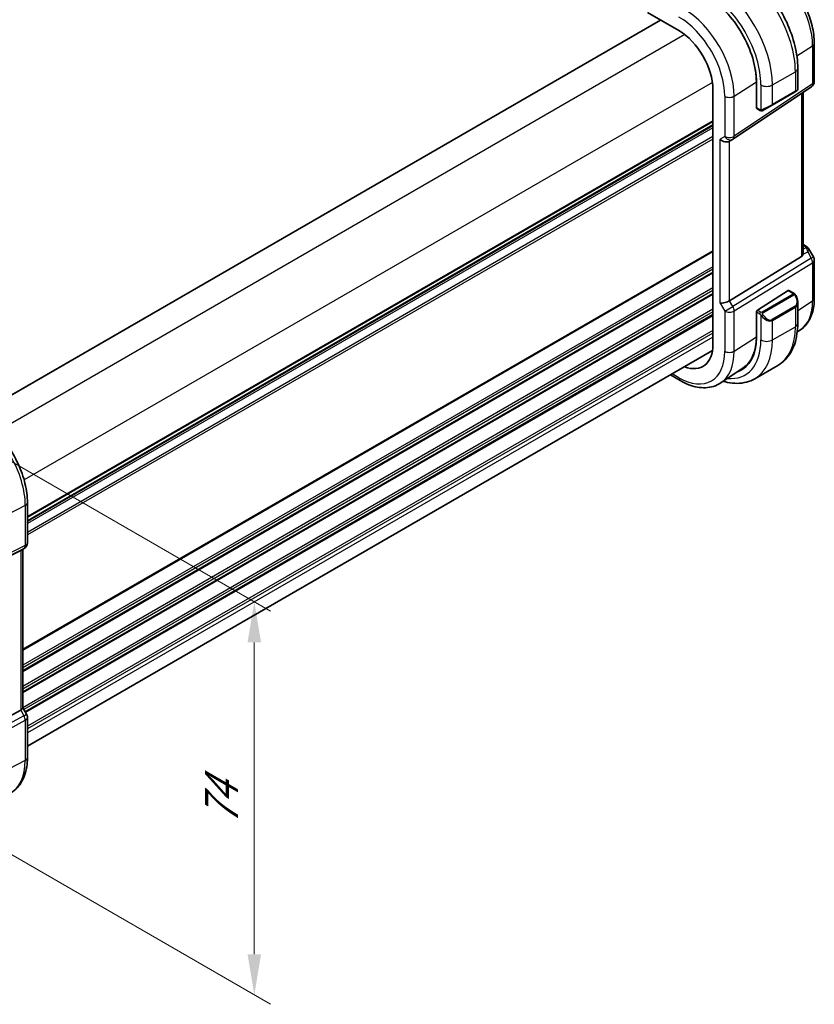
# Model space of a CAD drawing. Units: millimetres. Extents: x 0 to 5514, y 0 to 843.
# Drawn here: x 279 to 401, y 276 to 428 of the extents above; entities that cross this region are included whole.
import ezdxf

# ---------------------------------------------------------------- set-up
doc = ezdxf.new("R2010")
doc.units = ezdxf.units.MM
for name, color, linetype, lineweight in [('Dimension (ISO)', 7, 'Continuous', 18), ('Visible (ISO)', 7, 'Continuous', 35), ('Visible Narrow (ISO)', 7, 'Continuous', 25)]:
    doc.layers.add(name, color=color, linetype=linetype, lineweight=lineweight)
doc.styles.add('Note Text (TK)', font='txt')
doc.dimstyles.new('Default - Method 1b (TK)', dxfattribs={"dimscale": 2.5, "dimtxt": 2.5, "dimasz": 2.5, "dimexe": 1, "dimexo": 1.5, "dimgap": 1, "dimtad": 1, "dimtoh": 1, "dimrnd": 1e-08, "dimdsep": 46, "dimtxsty": 'Note Text (TK)', "dimcen": 0.09, "dimdle": 5, "dimclrd": 100, "dimclre": 100, "dimclrt": 7, "dimadec": 1, "dimazin": 1, "dimtfac": 1, "dimtmove": 0, "dimatfit": 3, "dimfxl": 1, "dimtolj": 1, "dimlwd": -1, "dimlwe": -1, "dimarcsym": 0})

# ---------------------------------------------------------------- blocks, each defined once
blk = doc.blocks.new('*D17')
at = {"layer": 'Defpoints', "color": 0}
for p in [(266.06, 366.34), (267.35, 305.17), (314.72, 277.83)]:
    blk.add_point(p, dxfattribs=at)
at = {"layer": 'Dimension (ISO)', "color": 100}
for p, q in [((269.81, 364.18), (317.22, 336.8)), ((314.72, 332), (314.72, 284.08)), ((271.1, 303.01), (317.22, 276.38))]:
    blk.add_line(p, q, dxfattribs=at)
for points in [[(313.68, 332), (315.76, 332), (314.72, 338.25)], [(313.68, 284.08), (315.76, 284.08), (314.72, 277.83)]]:
    blk.add_solid(points, dxfattribs=at)
at = {"layer": 'Dimension (ISO)', "color": 7, "insert": (309.67, 303.86), "char_height": 6.25, "attachment_point": 4, "rotation": 90, "style": 'Note Text (TK)'}
blk.add_mtext('\\A1;{\\Q30.000;\\W0.816;\\H0.816x;74}', dxfattribs=at)

msp = doc.modelspace()

# ---------------------------------------------------------------- linework, layer by layer
at = {"layer": 'Visible (ISO)'}
for p, q in [((375.1317, 428.8441), (379.9955, 426.036)), ((377.1641, 427.6707), (271.7924, 366.8343)), ((400.7966, 424.0927), (400.7966, 418.2362)), ((398.2515, 420.2359), (398.2515, 416.9906)), ((391.8918, 414.232), (391.8918, 418.1612)), ((391.9054, 418.0751), (391.9054, 414.1559)), ((385.213, 416.9991), (385.213, 377.8073)), ((388.291, 409.3519), (400.3518, 417.4045)), ((394.3084, 414.5986), (397.8439, 416.6399)), ((398.1515, 416.8174), (397.8439, 416.6399)), ((399.0844, 391.8839), (399.0844, 416.5583)), ((391.8918, 414.5451), (391.9054, 414.5373)), ((391.9054, 414.2407), (391.8918, 414.232)), ((391.9446, 414.0656), (392.444, 413.7773)), ((394.3084, 414.5986), (392.9048, 413.7883)), ((385.213, 411.4752), (279.8412, 350.6388)), ((388.2357, 409.3175), (387.7357, 409.0288)), ((399.0844, 393.1649), (399.5248, 392.9106)), ((399.926, 392.5333), (400.6626, 391.2574)), ((398.8275, 391.3157), (387.7717, 384.519)), ((400.7966, 390.7574), (400.7966, 384.9009)), ((392.0394, 383.0516), (396.7967, 386.1021)), ((396.8915, 386.115), (397.6644, 385.6688)), ((391.8918, 382.8986), (391.9367, 382.9274)), ((391.8918, 378.9694), (391.8918, 382.8986)), ((398.2515, 384.2894), (398.2515, 381.0441)), ((391.9054, 382.8024), (391.9054, 378.8832)), ((398.6502, 380.049), (398.1775, 379.734)), ((385.1428, 376.8631), (279.8412, 316.0673)), ((389.8813, 374.2064), (386.4111, 371.8943)), ((391.6574, 372.5414), (395.193, 374.5827)), ((380.2026, 372.2407), (378.6696, 373.1258)), ((279.8412, 347.3133), (279.8412, 353.4889)), ((266.5245, 340.0476), (278.8033, 346.1383)), ((279.3412, 346.4473), (278.8412, 346.1586)), ((279.1341, 346.3277), (279.1341, 321.9365)), ((266.5245, 314.9305), (278.8033, 321.6061)), ((279.7073, 320.9726), (279.1341, 321.9653)), ((279.8412, 314.2971), (279.8412, 320.4726))]:
    msp.add_line(p, q, dxfattribs=at)
for centre, radius, start, end in [((399.7966, 418.2362), 1, 303.72965, 0), ((398.0515, 416.9906), 0.2, 300, 0), ((387.7357, 410.1835), 1, 300, 303.72965), ((399.7966, 390.7574), 1, 0, 30), ((278.8412, 347.3133), 1, 300, 0), ((278.8412, 320.4726), 1, 0, 30)]:
    msp.add_arc(centre, radius, start, end, dxfattribs=at)
for centre, major_axis, ratio, start_param, end_param in [((384.2735, 422.4813), (5.3965, -9.3471), 0.57735027, 0.78539816, 2.35619449), ((379.9955, 420.0114), (-3.6893, 6.39), 0.57735027, 3.92699082, 5.49778714), ((384.3691, 422.5349), (5.3101, -9.2617), 0.57533144, 0.78713133, 0.99837766), ((392.0394, 414.2418), (-0.0925, -0.1775), 0.54637912, 5.47421054, 6.25960871), ((387.0286, 409.7753), (0.9239, -0.5334), 0.71743894, 4.3196899, 5.89048623), ((398.0844, 392.5206), (0.7439, -1.2044), 0.55485301, 6.28200787, 6.81328125), ((396.7967, 385.9388), (0.0925, 0.1775), 0.54637912, 6.25960871, 7.04500687), ((387.0286, 384.5676), (0.9964, 0.267), 0.31783725, 3.84203159, 5.46518779), ((392.0394, 382.8883), (-0.0925, -0.1775), 0.54637912, 3.90341422, 5.47421054), ((384.2735, 383.2895), (5.3965, -9.3471), 0.57735027, 6.17727789, 7.06858347), ((384.3691, 383.3431), (5.3101, -9.2617), 0.57533144, 0.03867507, 0.78713133), ((379.9955, 380.8196), (3.6893, -6.39), 0.57735027, 5.66195892, 7.06858347), ((384.4503, 383.3915), (5.39, -9.3357), 0.57735027, 6.17719088, 6.30386855), ((278.1341, 346.9051), (0.9239, -0.5334), 0.71743894, 5.83812635, 5.89048623), ((278.1341, 321.6974), (0.9964, 0.267), 0.31783725, 5.36046804, 6.19822608)]:
    msp.add_ellipse(centre, major_axis=major_axis, ratio=ratio, start_param=start_param, end_param=end_param, dxfattribs=at)
for points, knots in [([(393.9306, 435.985), (394.6758, 435.5547), (395.4027, 434.9997), (396.7723, 433.6952), (397.4145, 432.9455), (398.5641, 431.3174), (399.0711, 430.4392), (399.9063, 428.6296), (400.2344, 427.6986), (400.6794, 425.8602), (400.7966, 424.9532), (400.7966, 424.0927)], [1.57079633, 1.57079633, 1.57079633, 1.57079633, 1.88495559, 1.88495559, 2.19911486, 2.19911486, 2.51327412, 2.51327412, 2.82743339, 2.82743339, 3.14159265, 3.14159265, 3.14159265, 3.14159265]), ([(389.318, 435.7092), (390.2862, 435.1502), (391.2316, 434.4285), (393.0135, 432.7313), (393.8495, 431.7555), (395.3459, 429.6362), (396.006, 428.4928), (397.0932, 426.1372), (397.5202, 424.9253), (398.0992, 422.5336), (398.2515, 421.354), (398.2515, 420.2359)], [6.28318531, 6.28318531, 6.28318531, 6.28318531, 6.59734457, 6.59734457, 6.91150384, 6.91150384, 7.2256631, 7.2256631, 7.53982237, 7.53982237, 7.85398163, 7.85398163, 7.85398163, 7.85398163]), ([(392.827, 413.7434), (392.8219, 413.7404), (392.8167, 413.7376), (392.7987, 413.7285), (392.7857, 413.7229), (392.7576, 413.7124), (392.7423, 413.7076), (392.7191, 413.7028), (392.7111, 413.7015), (392.6919, 413.6995), (392.6805, 413.6991), (392.6581, 413.6998), (392.6468, 413.7009), (392.5894, 413.7097), (392.5483, 413.7263), (392.4957, 413.7503), (392.4827, 413.7566), (392.4633, 413.7666), (392.4567, 413.7701), (392.4481, 413.7749), (392.446, 413.7761), (392.444, 413.7773)], [0, 0, 0, 0, 0.0017983104, 0.0017983104, 0.0061285969, 0.0061285969, 0.0108603941, 0.0108603941, 0.0132824672, 0.0132824672, 0.016662598, 0.016662598, 0.0201401034, 0.0201401034, 0.0348978836, 0.0348978836, 0.0397879902, 0.0397879902, 0.0421883957, 0.0421883957, 0.0429887274, 0.0429887274, 0.0429887274, 0.0429887274]), ([(392.8309, 413.7456), (392.8298, 413.745), (392.8355, 413.7482), (392.8489, 413.7559), (392.8643, 413.7649), (392.8861, 413.7774), (392.9048, 413.7883)], [0.434049798, 0.434049798, 0.434049798, 0.434049798, 0.696257333, 0.696257333, 0.696257333, 1, 1, 1, 1]), ([(399.5248, 392.9106), (399.5553, 392.893), (399.5851, 392.8744), (399.6434, 392.8348), (399.6719, 392.8138), (399.7275, 392.7688), (399.7545, 392.7449), (399.8071, 392.693), (399.8325, 392.665), (399.8813, 392.6037), (399.9046, 392.5704), (399.926, 392.5333)], [4.835491008, 4.835491008, 4.835491008, 4.835491008, 4.95858695, 4.95858695, 5.081682892, 5.081682892, 5.204778834, 5.204778834, 5.327874775, 5.327874775, 5.450970717, 5.450970717, 5.450970717, 5.450970717]), ([(399.0842, 391.8839), (399.0843, 391.837), (399.0806, 391.7902), (399.0712, 391.7271), (399.0679, 391.7087), (399.0641, 391.6902)], [0.8479319446, 0.8479319446, 0.8479319446, 0.8479319446, 0.86345036, 0.86345036, 0.8696971895, 0.8696971895, 0.8696971895, 0.8696971895]), ([(397.6644, 385.6688), (397.6827, 385.6583), (397.6998, 385.6468), (397.7417, 385.6175), (397.7665, 385.5986), (397.8099, 385.5587), (397.8286, 385.5389), (397.868, 385.4923), (397.8882, 385.4645), (397.9215, 385.413), (397.9358, 385.3895), (397.9658, 385.3367), (397.9813, 385.3072), (397.9961, 385.2774)], [0, 0, 0, 0, 0.0070643073, 0.0070643073, 0.0176733312, 0.0176733312, 0.025989509, 0.025989509, 0.0361442641, 0.0361442641, 0.0443949415, 0.0443949415, 0.0543815383, 0.0543815383, 0.0543815383, 0.0543815383]), ([(397.9961, 385.2774), (398.0285, 385.2126), (398.0582, 385.1467), (398.1117, 385.0139), (398.1355, 384.947), (398.1768, 384.8131), (398.1943, 384.7461), (398.2225, 384.613), (398.2333, 384.5469), (398.2477, 384.4166), (398.2515, 384.3523), (398.2515, 384.2894)], [-1.466456207, -1.466456207, -1.466456207, -1.466456207, -1.330244598, -1.330244598, -1.194032989, -1.194032989, -1.057821381, -1.057821381, -0.921609772, -0.921609772, -0.785398163, -0.785398163, -0.785398163, -0.785398163]), ([(400.7966, 384.9009), (400.7966, 384.4909), (400.77, 384.0915), (400.6611, 383.3206), (400.5788, 382.949), (400.3552, 382.2416), (400.2139, 381.9057), (399.8699, 381.2798), (399.6669, 380.9898), (399.2011, 380.4702), (398.938, 380.2408), (398.6502, 380.049)], [3.141592654, 3.141592654, 3.141592654, 3.141592654, 3.29125901, 3.29125901, 3.440925366, 3.440925366, 3.590591722, 3.590591722, 3.740258078, 3.740258078, 3.889924434, 3.889924434, 3.889924434, 3.889924434]), ([(398.2515, 381.0441), (398.2515, 380.4851), (398.2135, 379.9413), (398.0576, 378.895), (397.9397, 378.3924), (397.6197, 377.4399), (397.4175, 376.99), (396.9255, 376.1591), (396.6355, 375.7781), (395.9721, 375.1069), (395.5987, 374.817), (395.193, 374.5827)], [0, 0, 0, 0, 0.157079633, 0.157079633, 0.314159265, 0.314159265, 0.471238898, 0.471238898, 0.628318531, 0.628318531, 0.785398163, 0.785398163, 0.785398163, 0.785398163]), ([(386.7814, 372.141), (387.0134, 372.0726), (387.2455, 372.0148), (387.9696, 371.8684), (388.4604, 371.8186), (389.4259, 371.8292), (389.9009, 371.8899), (390.8139, 372.1288), (391.2516, 372.3072), (391.6574, 372.5414)], [4.952649195, 4.952649195, 4.952649195, 4.952649195, 5.026548246, 5.026548246, 5.183627878, 5.183627878, 5.340707511, 5.340707511, 5.497787144, 5.497787144, 5.497787144, 5.497787144]), ([(386.4111, 371.8943), (386.0699, 371.6669), (385.6968, 371.4891), (384.9111, 371.2415), (384.4988, 371.1716), (383.6568, 371.1348), (383.227, 371.1676), (382.3625, 371.3259), (381.9277, 371.4513), (381.0612, 371.7855), (380.6294, 371.9943), (380.2026, 372.2407)], [3.889924434, 3.889924434, 3.889924434, 3.889924434, 4.054417343, 4.054417343, 4.218910252, 4.218910252, 4.383403162, 4.383403162, 4.547896071, 4.547896071, 4.71238898, 4.71238898, 4.71238898, 4.71238898]), ([(279.8412, 353.4889), (279.8412, 354.43), (279.713, 355.4241), (279.2249, 357.4408), (278.8647, 358.4631), (277.9474, 360.4506), (277.3903, 361.4155), (276.1277, 363.2036), (275.4224, 364.0268), (273.92, 365.4579), (273.1232, 366.0659), (272.3082, 366.5365)], [3.14159265, 3.14159265, 3.14159265, 3.14159265, 3.45575192, 3.45575192, 3.76991118, 3.76991118, 4.08407045, 4.08407045, 4.39822972, 4.39822972, 4.71238898, 4.71238898, 4.71238898, 4.71238898]), ([(277.0371, 308.7471), (277.4046, 308.9289), (277.7451, 309.1631), (278.3524, 309.7198), (278.619, 310.0419), (279.0719, 310.7527), (279.2584, 311.1413), (279.5536, 311.9691), (279.6623, 312.4084), (279.8062, 313.3259), (279.8412, 313.8043), (279.8412, 314.2971)], [2.319128107, 2.319128107, 2.319128107, 2.319128107, 2.483621016, 2.483621016, 2.648113926, 2.648113926, 2.812606835, 2.812606835, 2.977099744, 2.977099744, 3.141592654, 3.141592654, 3.141592654, 3.141592654])]:
    msp.add_open_spline(points, degree=3, knots=knots, dxfattribs=at)
at = {"layer": 'Visible Narrow (ISO)'}
for p, q in [((377.2227, 427.6369), (271.8509, 366.8005)), ((380.8926, 425.4283), (275.0803, 364.3375)), ((398.1129, 422.1503), (400.5397, 423.7064)), ((400.5397, 423.7064), (400.5397, 417.8498)), ((394.3498, 417.6844), (397.8853, 419.7256)), ((397.8853, 419.7256), (397.8853, 416.7314)), ((385.1353, 418.0799), (279.3229, 356.989)), ((388.4788, 415.9728), (391.8918, 418.1612)), ((400.5397, 417.8498), (388.4788, 409.7972)), ((392.582, 417.6844), (392.582, 413.8431)), ((394.3498, 414.6902), (394.3498, 417.6844)), ((397.8853, 416.7314), (394.3498, 414.6902)), ((398.8275, 416.3868), (398.8275, 391.3157)), ((387.0286, 415.9509), (387.0286, 409.7753)), ((388.4788, 409.7972), (388.4788, 415.9728)), ((391.9054, 414.6049), (391.8918, 414.6128)), ((392.4025, 413.8688), (391.9054, 414.1559)), ((385.213, 412.1928), (279.8412, 351.3564)), ((385.213, 412.0238), (279.8412, 351.1874)), ((385.213, 411.5468), (279.8412, 350.7104)), ((385.213, 411.1208), (279.8412, 350.2844)), ((385.213, 409.7573), (279.8412, 348.9209)), ((385.213, 409.3597), (279.8412, 348.5233)), ((387.0286, 409.7753), (386.3215, 409.367)), ((386.3215, 384.1594), (386.3215, 409.367)), ((387.7717, 384.519), (387.7717, 409.0496)), ((385.213, 392.1886), (279.1341, 330.944)), ((385.213, 392.0196), (279.1341, 330.775)), ((399.0641, 391.6902), (399.7816, 392.022)), ((399.0844, 393.0298), (399.3057, 392.9021)), ((399.5416, 392.6698), (399.0844, 392.4584)), ((399.7816, 392.022), (400.3329, 391.0671)), ((400.3329, 391.0671), (388.272, 383.6525)), ((400.3329, 391.0671), (400.6626, 391.2574)), ((385.213, 389.7531), (279.1341, 328.5085)), ((385.213, 389.3555), (279.1341, 328.1109)), ((388.4788, 382.9565), (400.5397, 390.3711)), ((400.5397, 390.3711), (400.5397, 384.5146)), ((385.213, 388.9227), (279.1341, 327.678)), ((385.213, 388.7537), (279.1341, 327.509)), ((385.213, 386.4871), (279.1341, 325.2425)), ((385.213, 386.0895), (279.1341, 324.8449)), ((396.7967, 386.1021), (397.5644, 385.6589)), ((385.213, 385.6567), (279.1341, 324.412)), ((385.213, 385.4877), (279.1341, 324.243)), ((388.272, 383.6525), (387.7717, 384.519)), ((397.563, 385.5184), (392.7873, 382.7612)), ((392.8873, 382.6556), (397.663, 385.4128)), ((398.2515, 383.0473), (400.5397, 384.5146)), ((385.213, 383.2212), (279.1341, 321.9765)), ((386.3215, 384.1594), (387.0286, 382.9346)), ((387.0286, 382.9346), (388.272, 383.6525)), ((387.0286, 382.9346), (387.0286, 376.759)), ((388.4788, 376.781), (388.4788, 382.9565)), ((392.544, 382.7603), (392.0394, 383.0516)), ((397.8439, 383.6674), (394.3084, 381.6262)), ((394.3498, 381.4868), (397.8853, 383.528)), ((397.8853, 383.528), (397.8853, 380.5338)), ((385.213, 382.8235), (279.3015, 321.6755)), ((385.213, 382.3907), (279.4889, 321.3509)), ((385.213, 382.2217), (279.5621, 321.2241)), ((391.8918, 382.7694), (391.9054, 382.7616)), ((391.9054, 382.8024), (392.4025, 382.5154)), ((392.582, 382.3338), (392.582, 378.4926)), ((394.3498, 378.4926), (394.3498, 381.4868)), ((385.213, 379.9552), (279.8412, 319.1188)), ((394.3498, 378.4926), (397.8853, 380.5338)), ((385.213, 379.5575), (279.8412, 318.7211)), ((385.213, 378.9329), (279.8412, 318.0965)), ((388.4788, 376.781), (391.8918, 378.9694)), ((379.9955, 372.6985), (378.9625, 373.2949)), ((279.5104, 353.0598), (276.8274, 351.6651)), ((279.5104, 353.0598), (279.5104, 346.8843)), ((279.5104, 346.8843), (266.1154, 340.2399)), ((265.9086, 339.7828), (279.3036, 346.4271)), ((279.3036, 346.4271), (278.8033, 346.1383)), ((278.8033, 346.1383), (278.8033, 321.6061)), ((278.8033, 321.6061), (279.3036, 320.7395)), ((279.3036, 320.7395), (279.7073, 320.9726)), ((279.3036, 320.7395), (265.9086, 313.4571)), ((266.1154, 312.7612), (279.5104, 320.0436)), ((279.5104, 320.0436), (279.5104, 313.868)), ((279.5104, 313.868), (276.9119, 312.5172))]:
    msp.add_line(p, q, dxfattribs=at)
for centre, major_axis, ratio, start_param, end_param in [((393.4676, 427.7895), (5.0008, -8.6616), 0.57735027, 0.78539816, 2.35619449), ((388.693, 425.0329), (6.5, -11.2583), 0.57735027, 0.78539816, 2.35619449), ((385.1574, 422.9916), (-6.5, 11.2583), 0.57735027, 3.92699082, 5.49778714), ((384.2735, 422.4813), (5.875, -10.1758), 0.57735027, 0.78539816, 2.35619449), ((380.7397, 420.441), (-5.4724, 9.4785), 0.57735027, 3.92699082, 5.49778714), ((379.9955, 420.0114), (4.9731, -8.6137), 0.57735027, 0.78539816, 2.35619449), ((399.7966, 424.0927), (1, 0), 0.57735027, 5.55014702, 6.28318531), ((397.0015, 420.2359), (1.25, 0), 0.57735027, 5.49778714, 6.28318531), ((399.7966, 418.2362), (0.5553, -0.8317), 0.59411967, 0, 0.74668941), ((399.7966, 418.2362), (1, 0), 0.57735027, 5.55014702, 6.28318531), ((393.4659, 418.1947), (-1.25, 0), 0.57735027, 0.78539816, 2.35619449), ((397.7439, 416.8131), (0.1, -0.1732), 0.57735027, 0, 0.78539816), ((397.0015, 416.3844), (-1.2492, -0.61), 0.0746875, 2.3197375, 3.10513566), ((387.7357, 416.3591), (1, 0), 0.57735027, 3.92699082, 5.55014702), ((393.4659, 414.3432), (-1.2492, -0.61), 0.0746875, 0.85328129, 2.3197375), ((394.2084, 414.7718), (0.1, -0.1732), 0.57735027, 0, 0.78539816), ((392.544, 413.9505), (-0.1, -0.1732), 0.57735027, 5.49778714, 6.28318531), ((392.8048, 413.9615), (0.1, -0.1732), 0.77163204, 4.78610152, 6.28318531), ((387.7357, 410.1835), (-1, 0), 0.57735027, 0.78539816, 2.40855437), ((387.7357, 410.1835), (0.5, -0.866), 0.81649658, 4.71238898, 6.28318531), ((387.7357, 410.1835), (0.5553, -0.8317), 0.59411967, 0, 0.74668941), ((399.2748, 392.4776), (0.25, 0.433), 0.57735027, 0, 0.6981317), ((398.9212, 392.7515), (-0.6262, 0.1716), 0.44189267, 3.44303168, 4.177351), ((399.5108, 392.2453), (0.4704, 0.1694), 0.82895926, 0.21359647, 1.2178584), ((399.2453, 391.7123), (0.0523, 1.09), 0.5015297, 5.02439711, 5.80851424), ((399.2453, 391.7123), (-0.6656, -0.8373), 0.25204381, 2.13958734, 2.92370447), ((398.8904, 392.327), (1.0509, 0.1639), 0.32934228, 0.00780965, 0.12664926), ((399.7966, 390.7574), (0.5237, -0.8519), 0.61914569, 0.76944045, 1.55370341), ((399.7966, 390.7574), (1, 0), 0.57735027, 5.55014702, 6.28318531), ((397.563, 385.3551), (-0.1, 0.1732), 0.57735027, 4.71238898, 5.49778714), ((397.5644, 385.4956), (0.1, 0.1732), 0.57735027, 0, 0.78539816), ((397.1015, 384.9534), (0.7425, -1.286), 0.57735027, 0, 1.46645621), ((397.8172, 385.188), (0.1789, 0.0894), 0.0426352, 0, 0.9566049), ((393.4676, 388.5976), (5.0008, -8.6616), 0.57735027, 0.03706638, 0.78539816), ((399.7966, 384.9009), (1, 0), 0.57735027, 5.55014702, 6.28318531), ((387.7357, 383.3429), (1, 0), 0.57735027, 3.92699082, 5.55014702), ((387.7357, 383.3429), (-0.5237, 0.8519), 0.61914569, 3.9110331, 4.69529607), ((397.7439, 383.6097), (0.1, -0.1732), 0.57735027, 0.78539816, 1.57079633), ((397.0015, 384.8956), (0.9283, -1.3395), 0.624963, 6.23160918, 7.01700735), ((392.544, 382.597), (0.1, 0.1732), 0.57735027, 0.78539816, 2.35619449), ((392.8048, 382.2941), (-0.1669, -0.1103), 0.0426352, 0.68790397, 2.18498776), ((393.4659, 382.8544), (0.9283, -1.3395), 0.624963, 4.76515298, 6.23160918), ((392.7873, 382.5979), (0.1, -0.1732), 0.57735027, 1.57079633, 2.35619449), ((393.5659, 382.9121), (0.7425, -1.286), 0.57735027, 4.8167291, 6.28318531), ((394.2084, 381.5684), (0.1, -0.1732), 0.57735027, 0.78539816, 1.57079633), ((388.693, 385.841), (6.5, -11.2583), 0.57735027, 0, 0.78539816), ((397.0015, 381.0441), (1.25, 0), 0.57735027, 5.49778714, 6.28318531), ((384.2735, 383.2895), (5.875, -10.1758), 0.57735027, 5.89077981, 7.06858347), ((385.1574, 383.7998), (6.5, -11.2583), 0.57735027, 0, 0.78539816), ((393.4659, 379.0029), (-1.25, 0), 0.57735027, 0.78539816, 2.35619449), ((379.9955, 380.8196), (4.9731, -8.6137), 0.57735027, 5.49778714, 7.06858347), ((380.7397, 381.2492), (5.4724, -9.4785), 0.57735027, 0.03706638, 0.78539816), ((387.7357, 377.1673), (1, 0), 0.57735027, 3.92699082, 5.55014702), ((380.7026, 373.1068), (-0.5, -0.866), 0.57735027, 5.49778714, 6.28318531), ((271.7712, 357.528), (5.4724, -9.4785), 0.57735027, 0.78539816, 2.35619449), ((278.8412, 353.4889), (1, 0), 0.57735027, 5.44542727, 6.28318531), ((278.8412, 347.3133), (0.4444, -0.8958), 0.55872753, 0.03644158, 0.82070454), ((278.8412, 347.3133), (1, 0), 0.57735027, 5.44542727, 6.28318531), ((278.8412, 347.3133), (0.5, -0.866), 0.81649658, 6.23082543, 6.28318531), ((278.8412, 320.4726), (0.4776, -0.8786), 0.53370151, 0.80021487, 1.58447784), ((278.8412, 320.4726), (1, 0), 0.57735027, 5.44542727, 6.28318531), ((271.7712, 318.3362), (5.4724, -9.4785), 0.57735027, 6.24611892, 7.06858347), ((278.8412, 314.2971), (1, 0), 0.57735027, 5.44542727, 6.28318531)]:
    msp.add_ellipse(centre, major_axis=major_axis, ratio=ratio, start_param=start_param, end_param=end_param, dxfattribs=at)
for points in [[(392.582, 413.8431), (392.5603, 413.8396), (392.4284, 413.8539), (392.4025, 413.8688)], [(392.6789, 413.8718), (392.6692, 413.8678), (392.5917, 413.8447), (392.582, 413.8431)], [(392.4025, 382.5154), (392.4284, 382.5004), (392.5603, 382.3625), (392.582, 382.3338)], [(392.582, 382.3338), (392.5917, 382.321), (392.6692, 382.2175), (392.6789, 382.2044)]]:
    msp.add_open_spline(points, degree=3, dxfattribs=at)
for points, knots in [([(397.5644, 385.6589), (397.6134, 385.6306), (397.6347, 385.5691), (397.5882, 385.5344), (397.5802, 385.5285), (397.5713, 385.5233), (397.563, 385.5184)], [0, 0, 0, 0, 0.85378669, 0.85378669, 0.85378669, 1, 1, 1, 1]), ([(397.663, 385.4128), (397.7181, 385.4447), (397.7933, 385.4229), (397.8549, 385.3464), (397.8817, 385.313), (397.902, 385.2762), (397.9172, 385.2458)], [0, 0, 0, 0, 0.69625733, 0.69625733, 0.69625733, 1, 1, 1, 1]), ([(392.7873, 382.7612), (392.7384, 382.7329), (392.6316, 382.7193), (392.5718, 382.7457), (392.5615, 382.7503), (392.5524, 382.7554), (392.544, 382.7603)], [0, 0, 0, 0, 0.85253061, 0.85253061, 0.85253061, 1, 1, 1, 1]), ([(392.9048, 382.3519), (392.8522, 382.4315), (392.8038, 382.5848), (392.8552, 382.6334), (392.864, 382.6418), (392.8756, 382.6489), (392.8873, 382.6556)], [0, 0, 0, 0, 0.85304448, 0.85304448, 0.85304448, 1, 1, 1, 1])]:
    msp.add_open_spline(points, degree=3, knots=knots, dxfattribs=at)

# ---------------------------------------------------------------- dimensions: what is measured, and where the dimension line sits
at = {"layer": 'Dimension (ISO)', "color": 100}
dim = msp.add_linear_dim(base=(314.7171, 277.8257), p1=(266.0569, 366.3405), p2=(267.3534, 305.1712), angle=90, text='{\\Q30.000;\\W0.816;\\H0.816x;<>}', dimstyle='Default - Method 1b (TK)', override={"dimtoh": 0, "dimdec": 2, "dimlfac": 1.209757, "dimtp": 0, "dimtm": 0, "dimtdec": 2, "dimtofl": 0, "dimatfit": 1}, dxfattribs=at)
dim.commit()
dim.dimension.update_dxf_attribs({"geometry": '*D17', "text_midpoint": (314.7171, 308.0361), "dimtype": 160})

doc.saveas('drawing.dxf')
